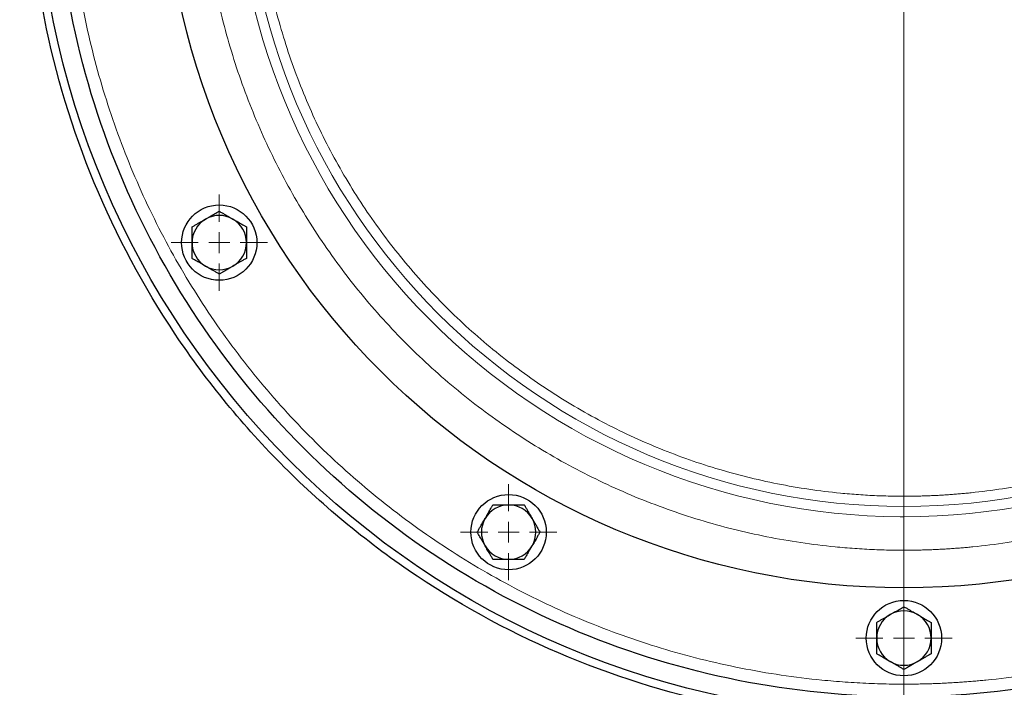
# Model space of a CAD drawing. Units: millimetres. Extents: x 0 to 420, y 0 to 297.
# Drawn here: x 118 to 130, y 74 to 82 of the extents above; entities that cross this region are included whole.
import ezdxf

# ---------------------------------------------------------------- set-up
doc = ezdxf.new("R2010")
doc.units = ezdxf.units.MM
doc.styles.add('SLDTEXTSTYLE0', font='TXT', dxfattribs={"width": 0.605})
doc.dimstyles.new('SLDDIMSTYLE0', dxfattribs={"dimtxt": 3.5, "dimasz": 3.5, "dimexe": 0, "dimexo": 0.0625, "dimgap": 0.875, "dimtad": 1, "dimlfac": 20, "dimrnd": 1e-09, "dimzin": 12, "dimdsep": 46, "dimtxsty": 'SLDTEXTSTYLE0', "dimsah": 1, "dimcen": 0.09, "dimadec": 0, "dimazin": 3, "dimtfac": 1, "dimtdec": 3, "dimtofl": 0, "dimtmove": 0, "dimatfit": 3, "dimfxl": 0, "dimfrac": 2, "dimtolj": 1, "dimtzin": 12, "dimarcsym": 0})

# ---------------------------------------------------------------- blocks, each defined once
blk = doc.blocks.new('_D_11')
at = {"color": 7, "linetype": 'Continuous', "lineweight": 0}
for p, q in [((154.338, 85.401), (154.338, 59.352)), ((128.888, 73.201), (128.888, 59.352)), ((128.888, 60.352), (154.338, 60.352))]:
    blk.add_line(p, q, dxfattribs=at)
at = {"color": 7, "linetype": 'Continuous', "lineweight": 18}
for points in [[(128.888, 60.352), (132.388, 59.813), (132.388, 60.89)], [(154.338, 60.352), (150.838, 60.89), (150.838, 59.813)]]:
    blk.add_solid(points, dxfattribs=at)
at = {"color": 7, "linetype": 'Continuous', "lineweight": 18, "insert": (137.603, 64.863), "char_height": 3.5, "attachment_point": 1, "style": 'SLDTEXTSTYLE0'}
blk.add_mtext('509', dxfattribs=at)
blk = doc.blocks.new('_D_12')
at = {"color": 7, "linetype": 'Continuous', "lineweight": 0}
for p, q in [((79.088, 99.951), (79.088, 51.741)), ((154.338, 85.401), (154.338, 51.741)), ((154.338, 52.741), (79.088, 52.741))]:
    blk.add_line(p, q, dxfattribs=at)
at = {"color": 7, "linetype": 'Continuous', "lineweight": 18}
for points in [[(79.088, 52.741), (82.588, 52.203), (82.588, 53.28)], [(154.338, 52.741), (150.838, 53.28), (150.838, 52.203)]]:
    blk.add_solid(points, dxfattribs=at)
at = {"color": 7, "linetype": 'Continuous', "lineweight": 18, "insert": (111.366, 57.253), "char_height": 3.5, "attachment_point": 1, "style": 'SLDTEXTSTYLE0'}
blk.add_mtext('1505', dxfattribs=at)
blk = doc.blocks.new('_D_13')
at = {"color": 7, "linetype": 'Continuous', "lineweight": 0}
for p, q in [((71.738, 99.341), (71.738, 41.741)), ((154.338, 85.401), (154.338, 41.741)), ((154.338, 42.741), (71.738, 42.741))]:
    blk.add_line(p, q, dxfattribs=at)
at = {"color": 7, "linetype": 'Continuous', "lineweight": 18}
for points in [[(71.738, 42.741), (75.238, 42.203), (75.238, 43.28)], [(154.338, 42.741), (150.838, 43.28), (150.838, 42.203)]]:
    blk.add_solid(points, dxfattribs=at)
at = {"color": 7, "linetype": 'Continuous', "lineweight": 18, "insert": (107.691, 47.253), "char_height": 3.5, "attachment_point": 1, "style": 'SLDTEXTSTYLE0'}
blk.add_mtext('1652', dxfattribs=at)
blk = doc.blocks.new('SW_CENTERMARKSYMBOL_34')
at = {"color": 0, "linetype": 'Continuous', "lineweight": 18}
for p, q in [((0, 0.25), (0, 0.575)), ((0, 0), (0, 0.125)), ((-0.25, 0), (-0.575, 0)), ((0, 0), (-0.125, 0)), ((0, 0), (0, -0.125)), ((0, 0), (0.125, 0)), ((0.25, 0), (0.575, 0)), ((0, -0.25), (0, -0.575))]:
    blk.add_line(p, q, dxfattribs=at)
blk = doc.blocks.new('SW_CENTERMARKSYMBOL_35')
at = {"color": 0, "linetype": 'Continuous', "lineweight": 18}
for p, q in [((0, 0.25), (0, 0.575)), ((0, 0), (0, 0.125)), ((-0.25, 0), (-0.575, 0)), ((0, 0), (-0.125, 0)), ((0, 0), (0, -0.125)), ((0, 0), (0.125, 0)), ((0.25, 0), (0.575, 0)), ((0, -0.25), (0, -0.575))]:
    blk.add_line(p, q, dxfattribs=at)
blk = doc.blocks.new('SW_CENTERMARKSYMBOL_36')
at = {"color": 0, "linetype": 'Continuous', "lineweight": 18}
for p, q in [((0, 0.25), (0, 0.575)), ((0, 0), (0, 0.125)), ((-0.25, 0), (-0.575, 0)), ((0, 0), (-0.125, 0)), ((0, 0), (0, -0.125)), ((0, 0), (0.125, 0)), ((0.25, 0), (0.575, 0)), ((0, -0.25), (0, -0.575))]:
    blk.add_line(p, q, dxfattribs=at)
blk = doc.blocks.new('SW_CENTERMARKSYMBOL_109')
at = {"color": 0, "linetype": 'Continuous', "lineweight": 18}
blk.add_line((0, -0.25), (0, -10.5), dxfattribs=at)

msp = doc.modelspace()

# ---------------------------------------------------------------- linework, layer by layer
at = {"color": 7, "linetype": 'Continuous', "lineweight": 25}
for centre, radius in [((128.88838, 83.80085), 10.375), ((128.88838, 83.80085), 8.85), ((120.70444, 79.07585), 0.45), ((124.16338, 75.61691), 0.45), ((128.88838, 74.35085), 0.45)]:
    msp.add_circle(centre, radius, dxfattribs=at)
at = {"color": 8, "linetype": 'Continuous', "lineweight": 18}
msp.add_circle((128.88838, 83.80085), 7.87753, dxfattribs=at)
at = {"color": 7, "linetype": 'Continuous', "lineweight": 25}
for centre, start, end in [((120.70444, 79.07585), 120, 180), ((120.70444, 79.07585), 60, 120), ((120.70444, 79.07585), 360, 60), ((120.70444, 79.07585), 180, 240), ((120.70444, 79.07585), 300, 360), ((120.70444, 79.07585), 240, 300), ((124.16338, 75.61691), 90, 150), ((124.16338, 75.61691), 30, 90), ((124.16338, 75.61691), 150, 210), ((124.16338, 75.61691), 330, 30), ((124.16338, 75.61691), 210, 270), ((124.16338, 75.61691), 270, 330), ((128.88838, 74.35085), 120, 180), ((128.88838, 74.35085), 60, 120), ((128.88838, 74.35085), 0, 60), ((128.88838, 74.35085), 180, 240), ((128.88838, 74.35085), 300, 0), ((128.88838, 74.35085), 240, 300)]:
    msp.add_arc(centre, 0.325, start, end, dxfattribs=at)
for points, knots in [([(128.88838, 73.65085), (128.22406, 73.65085), (127.55976, 73.71628), (126.25666, 73.97548), (125.61789, 74.16925), (124.39039, 74.6777), (123.8017, 74.99236), (122.69698, 75.73051), (122.18098, 76.15397), (121.2415, 77.09346), (120.81803, 77.60945), (120.07988, 78.71417), (119.76522, 79.30287), (119.25678, 80.53036), (119.06301, 81.16913), (118.8038, 82.47223), (118.73838, 83.13653), (118.73838, 84.46517), (118.8038, 85.12947), (119.06301, 86.43257), (119.25678, 87.07134), (119.76522, 88.29883), (120.07988, 88.88753), (120.81803, 89.99225), (121.2415, 90.50824), (122.18098, 91.44773), (122.69698, 91.87119), (123.8017, 92.60934), (124.39039, 92.924), (125.61789, 93.43245), (126.25666, 93.62622), (127.55976, 93.88542), (128.22406, 93.95085), (128.88838, 93.95085)], [0, 0, 0, 0, 0.0625, 0.0625, 0.125, 0.125, 0.1875, 0.1875, 0.25, 0.25, 0.3125, 0.3125, 0.375, 0.375, 0.4375, 0.4375, 0.5, 0.5, 0.5625, 0.5625, 0.625, 0.625, 0.6875, 0.6875, 0.75, 0.75, 0.8125, 0.8125, 0.875, 0.875, 0.9375, 0.9375, 1, 1, 1, 1]), ([(128.88838, 93.95085), (129.55269, 93.95085), (130.21699, 93.88542), (131.52009, 93.62622), (132.15886, 93.43245), (133.38636, 92.924), (133.97505, 92.60934), (135.07977, 91.87119), (135.59577, 91.44773), (136.53525, 90.50824), (136.95872, 89.99225), (137.69687, 88.88753), (138.01153, 88.29883), (138.51998, 87.07134), (138.71374, 86.43257), (138.97295, 85.12947), (139.03838, 84.46517), (139.03838, 83.13653), (138.97295, 82.47223), (138.71374, 81.16913), (138.51998, 80.53036), (138.01153, 79.30287), (137.69687, 78.71417), (136.95872, 77.60945), (136.53525, 77.09346), (135.59577, 76.15397), (135.07977, 75.73051), (133.97505, 74.99236), (133.38636, 74.6777), (132.15886, 74.16925), (131.52009, 73.97548), (130.21699, 73.71628), (129.55269, 73.65085), (128.88838, 73.65085)], [0, 0, 0, 0, 0.0625, 0.0625, 0.125, 0.125, 0.1875, 0.1875, 0.25, 0.25, 0.3125, 0.3125, 0.375, 0.375, 0.4375, 0.4375, 0.5, 0.5, 0.5625, 0.5625, 0.625, 0.625, 0.6875, 0.6875, 0.75, 0.75, 0.8125, 0.8125, 0.875, 0.875, 0.9375, 0.9375, 1, 1, 1, 1]), ([(139.36332, 83.80085), (139.36332, 83.11527), (139.2958, 82.4297), (139.02829, 81.08488), (138.82832, 80.42566), (138.3036, 79.15887), (137.97886, 78.55133), (137.21708, 77.41124), (136.78006, 76.87873), (135.8105, 75.90917), (135.27798, 75.47214), (134.1379, 74.71036), (133.53036, 74.38563), (132.26357, 73.8609), (131.60435, 73.66093), (130.25953, 73.39343), (129.57396, 73.32591), (128.20279, 73.32591), (127.51723, 73.39343), (126.17241, 73.66093), (125.51318, 73.8609), (124.24639, 74.38563), (123.63885, 74.71036), (122.49877, 75.47214), (121.96625, 75.90917), (120.99669, 76.87873), (120.55967, 77.41124), (119.79789, 78.55133), (119.47315, 79.15887), (118.94843, 80.42566), (118.74846, 81.08488), (118.48096, 82.4297), (118.41343, 83.11527), (118.41343, 83.80085)], [0, 0, 0, 0, 0.0625, 0.0625, 0.125, 0.125, 0.1875, 0.1875, 0.25, 0.25, 0.3125, 0.3125, 0.375, 0.375, 0.4375, 0.4375, 0.5, 0.5, 0.5625, 0.5625, 0.625, 0.625, 0.6875, 0.6875, 0.75, 0.75, 0.8125, 0.8125, 0.875, 0.875, 0.9375, 0.9375, 1, 1, 1, 1]), ([(120.54194, 79.35731), (120.54638, 79.35987), (120.55525, 79.36499), (120.56854, 79.37264), (120.58179, 79.38029), (120.59508, 79.38796), (120.60844, 79.39569), (120.62644, 79.4061), (120.64917, 79.4192), (120.67672, 79.43512), (120.6951, 79.44573), (120.70444, 79.45113)], [0, 0, 0, 0, 0.08083513, 0.16123675, 0.24160993, 0.3223516, 0.40384591, 0.48646019, 0.65320385, 0.82374088, 1, 1, 1, 1]), ([(120.70444, 79.45113), (120.71008, 79.44787), (120.72124, 79.44142), (120.73794, 79.43177), (120.75443, 79.42225), (120.77077, 79.41282), (120.79054, 79.40142), (120.81368, 79.38802), (120.84034, 79.37263), (120.85807, 79.36242), (120.86694, 79.35731)], [0, 0, 0, 0, 0.10661027, 0.2109098, 0.31327079, 0.41411079, 0.51389194, 0.67786922, 0.83886824, 1, 1, 1, 1]), ([(120.37944, 79.26349), (120.38508, 79.26675), (120.39624, 79.27319), (120.41295, 79.28283), (120.42943, 79.29234), (120.44577, 79.30178), (120.46553, 79.3132), (120.4887, 79.32654), (120.51536, 79.34194), (120.53308, 79.35218), (120.54194, 79.35731)], [0, 0, 0, 0, 0.10659199, 0.2108756, 0.31322281, 0.4140509, 0.5138217, 0.67782823, 0.83885019, 1, 1, 1, 1]), ([(120.86694, 79.35731), (120.87138, 79.35474), (120.88024, 79.34962), (120.89351, 79.34194), (120.90676, 79.33428), (120.92005, 79.32662), (120.93342, 79.31891), (120.95144, 79.30852), (120.97415, 79.29539), (121.00171, 79.27949), (121.02009, 79.26888), (121.02944, 79.26349)], [0, 0, 0, 0, 0.08083169, 0.16122881, 0.24159633, 0.32233104, 0.403817, 0.48642147, 0.65317333, 0.823723, 1, 1, 1, 1]), ([(120.37944, 79.07585), (120.37944, 79.08098), (120.37944, 79.09122), (120.37946, 79.10655), (120.37946, 79.12186), (120.37946, 79.13719), (120.37945, 79.15263), (120.37943, 79.17342), (120.37945, 79.19966), (120.37944, 79.23148), (120.37944, 79.2527), (120.37944, 79.26349)], [0, 0, 0, 0, 0.08083169, 0.16122881, 0.24159633, 0.32233104, 0.403817, 0.48642147, 0.65317333, 0.823723, 1, 1, 1, 1]), ([(121.02944, 79.26349), (121.02943, 79.25697), (121.02943, 79.24408), (121.02943, 79.22479), (121.02942, 79.20575), (121.02943, 79.18689), (121.02944, 79.16407), (121.02941, 79.13732), (121.02941, 79.10654), (121.02943, 79.08608), (121.02944, 79.07585)], [0, 0, 0, 0, 0.10661027, 0.2109098, 0.31327079, 0.41411079, 0.51389194, 0.67786922, 0.83886824, 1, 1, 1, 1]), ([(120.37944, 78.88821), (120.37944, 78.89473), (120.37944, 78.90762), (120.37944, 78.92691), (120.37945, 78.94595), (120.37944, 78.96481), (120.37943, 78.98763), (120.37946, 79.01438), (120.37946, 79.04516), (120.37944, 79.06562), (120.37944, 79.07585)], [0, 0, 0, 0, 0.106610272, 0.210909804, 0.313270792, 0.414110792, 0.513891941, 0.677869218, 0.838868237, 1, 1, 1, 1]), ([(121.02944, 79.07585), (121.02943, 79.07072), (121.02943, 79.06048), (121.02941, 79.04515), (121.02941, 79.02984), (121.02941, 79.01451), (121.02943, 78.99907), (121.02944, 78.97828), (121.02942, 78.95204), (121.02943, 78.92022), (121.02943, 78.899), (121.02944, 78.88821)], [0, 0, 0, 0, 0.08083169, 0.16122881, 0.24159633, 0.32233104, 0.40381701, 0.48642147, 0.65317333, 0.823723, 1, 1, 1, 1]), ([(120.54194, 78.79439), (120.53749, 78.79696), (120.52863, 78.80208), (120.51536, 78.80976), (120.50211, 78.81742), (120.48882, 78.82508), (120.47545, 78.83279), (120.45743, 78.84318), (120.43472, 78.85631), (120.40716, 78.87221), (120.38878, 78.88282), (120.37944, 78.88821)], [0, 0, 0, 0, 0.08083169, 0.16122881, 0.24159633, 0.32233104, 0.403817, 0.48642147, 0.65317333, 0.823723, 1, 1, 1, 1]), ([(121.02944, 78.88821), (121.02379, 78.88495), (121.01263, 78.87851), (120.99592, 78.86887), (120.97944, 78.85936), (120.9631, 78.84992), (120.94335, 78.83851), (120.92017, 78.82516), (120.89351, 78.80976), (120.87579, 78.79952), (120.86694, 78.79439)], [0, 0, 0, 0, 0.10659199, 0.2108756, 0.31322281, 0.4140509, 0.5138217, 0.67782823, 0.83885019, 1, 1, 1, 1]), ([(120.70444, 78.70057), (120.69879, 78.70383), (120.68763, 78.71028), (120.67093, 78.71993), (120.65444, 78.72945), (120.6381, 78.73888), (120.61833, 78.75028), (120.59519, 78.76368), (120.56853, 78.77907), (120.5508, 78.78928), (120.54194, 78.79439)], [0, 0, 0, 0, 0.10661027, 0.2109098, 0.31327079, 0.41411079, 0.51389194, 0.67786922, 0.83886824, 1, 1, 1, 1]), ([(120.86694, 78.79439), (120.86249, 78.79183), (120.85362, 78.78671), (120.84033, 78.77906), (120.82708, 78.77141), (120.8138, 78.76374), (120.80043, 78.75601), (120.78243, 78.7456), (120.7597, 78.7325), (120.73215, 78.71658), (120.71377, 78.70597), (120.70444, 78.70057)], [0, 0, 0, 0, 0.08083513, 0.16123675, 0.24160993, 0.3223516, 0.40384591, 0.48646019, 0.65320385, 0.82374088, 1, 1, 1, 1]), ([(123.88192, 75.77941), (123.88449, 75.78385), (123.88961, 75.79272), (123.89729, 75.80599), (123.90494, 75.81924), (123.91261, 75.83253), (123.92032, 75.8459), (123.93071, 75.86392), (123.94384, 75.88663), (123.95974, 75.91419), (123.97035, 75.93257), (123.97574, 75.94191)], [0, 0, 0, 0, 0.08083513, 0.16123675, 0.24160993, 0.3223516, 0.40384591, 0.48646019, 0.65320385, 0.82374088, 1, 1, 1, 1]), ([(123.97574, 75.94191), (123.98225, 75.94191), (123.99514, 75.94191), (124.01443, 75.9419), (124.03347, 75.9419), (124.05234, 75.9419), (124.07516, 75.94191), (124.1019, 75.94188), (124.13268, 75.94189), (124.15314, 75.9419), (124.16338, 75.94191)], [0, 0, 0, 0, 0.10661027, 0.2109098, 0.31327079, 0.41411079, 0.51389194, 0.67786922, 0.83886824, 1, 1, 1, 1]), ([(124.16338, 75.94191), (124.16851, 75.94191), (124.17875, 75.9419), (124.19408, 75.94189), (124.20938, 75.94188), (124.22472, 75.94189), (124.24016, 75.9419), (124.26095, 75.94191), (124.28719, 75.9419), (124.31901, 75.9419), (124.34023, 75.94191), (124.35101, 75.94191)], [0, 0, 0, 0, 0.08083169, 0.16122881, 0.24159633, 0.32233104, 0.403817, 0.48642147, 0.65317333, 0.823723, 1, 1, 1, 1]), ([(124.35101, 75.94191), (124.35427, 75.93627), (124.36071, 75.9251), (124.37035, 75.90839), (124.37987, 75.8919), (124.38931, 75.87557), (124.40073, 75.85581), (124.41407, 75.83263), (124.42947, 75.80598), (124.43971, 75.78827), (124.44483, 75.77941)], [0, 0, 0, 0, 0.106610272, 0.210909804, 0.313270792, 0.414110792, 0.513891941, 0.677869218, 0.838868237, 1, 1, 1, 1]), ([(123.7881, 75.61691), (123.79136, 75.62255), (123.7978, 75.63371), (123.80745, 75.65041), (123.81697, 75.6669), (123.8264, 75.68324), (123.8378, 75.703), (123.8512, 75.72615), (123.86659, 75.75282), (123.87681, 75.77054), (123.88192, 75.77941)], [0, 0, 0, 0, 0.106591989, 0.210875604, 0.313222813, 0.414050902, 0.513821699, 0.677828235, 0.838850194, 1, 1, 1, 1]), ([(124.44483, 75.77941), (124.4474, 75.77496), (124.45251, 75.76609), (124.46017, 75.75281), (124.46781, 75.73955), (124.47549, 75.72627), (124.48322, 75.71291), (124.49362, 75.69491), (124.50673, 75.67218), (124.52264, 75.64463), (124.53326, 75.62625), (124.53865, 75.61691)], [0, 0, 0, 0, 0.08083169, 0.16122881, 0.24159633, 0.32233104, 0.403817, 0.48642147, 0.65317333, 0.823723, 1, 1, 1, 1]), ([(123.88192, 75.45441), (123.87935, 75.45886), (123.87424, 75.46773), (123.86658, 75.48101), (123.85894, 75.49427), (123.85126, 75.50755), (123.84354, 75.52091), (123.83313, 75.53891), (123.82002, 75.56164), (123.80411, 75.58919), (123.79349, 75.60757), (123.7881, 75.61691)], [0, 0, 0, 0, 0.08083169, 0.16122881, 0.24159633, 0.32233104, 0.40381701, 0.48642147, 0.65317333, 0.823723, 1, 1, 1, 1]), ([(124.53865, 75.61691), (124.5354, 75.61127), (124.52895, 75.60011), (124.5193, 75.58341), (124.50978, 75.56692), (124.50035, 75.55058), (124.48895, 75.53082), (124.47555, 75.50767), (124.46016, 75.481), (124.44994, 75.46328), (124.44483, 75.45441)], [0, 0, 0, 0, 0.106591989, 0.210875604, 0.313222813, 0.414050902, 0.513821699, 0.677828235, 0.838850194, 1, 1, 1, 1]), ([(123.97574, 75.29191), (123.97248, 75.29755), (123.96604, 75.30872), (123.9564, 75.32543), (123.94688, 75.34192), (123.93744, 75.35825), (123.92603, 75.37801), (123.91268, 75.40119), (123.89728, 75.42784), (123.88704, 75.44555), (123.88192, 75.45441)], [0, 0, 0, 0, 0.10661027, 0.2109098, 0.31327079, 0.41411079, 0.51389194, 0.67786922, 0.83886824, 1, 1, 1, 1]), ([(124.44483, 75.45441), (124.44227, 75.44997), (124.43714, 75.4411), (124.42946, 75.42783), (124.42181, 75.41458), (124.41414, 75.40129), (124.40643, 75.38792), (124.39605, 75.3699), (124.38291, 75.34719), (124.36701, 75.31963), (124.3564, 75.30125), (124.35101, 75.29191)], [0, 0, 0, 0, 0.08083513, 0.16123675, 0.24160993, 0.3223516, 0.40384591, 0.48646019, 0.65320385, 0.82374088, 1, 1, 1, 1]), ([(124.16338, 75.29191), (124.15824, 75.29191), (124.148, 75.29192), (124.13267, 75.29193), (124.11737, 75.29194), (124.10203, 75.29193), (124.08659, 75.29192), (124.0658, 75.29191), (124.03956, 75.29192), (124.00774, 75.29192), (123.98652, 75.29191), (123.97574, 75.29191)], [0, 0, 0, 0, 0.08083169, 0.16122881, 0.24159633, 0.32233104, 0.403817, 0.48642147, 0.65317333, 0.823723, 1, 1, 1, 1]), ([(124.35101, 75.29191), (124.3445, 75.29191), (124.33161, 75.29191), (124.31232, 75.29192), (124.29328, 75.29192), (124.27441, 75.29192), (124.25159, 75.29191), (124.22485, 75.29194), (124.19407, 75.29193), (124.17361, 75.29192), (124.16338, 75.29191)], [0, 0, 0, 0, 0.10661027, 0.2109098, 0.31327079, 0.41411079, 0.51389194, 0.67786922, 0.83886824, 1, 1, 1, 1]), ([(128.56338, 74.53849), (128.56902, 74.54175), (128.58018, 74.54819), (128.59689, 74.55783), (128.61338, 74.56735), (128.62972, 74.57678), (128.64948, 74.5882), (128.67265, 74.60155), (128.69931, 74.61694), (128.71702, 74.62719), (128.72588, 74.63231)], [0, 0, 0, 0, 0.10661027, 0.2109098, 0.31327079, 0.41411079, 0.51389194, 0.67786922, 0.83886824, 1, 1, 1, 1]), ([(128.72588, 74.63231), (128.73032, 74.63487), (128.73919, 74.63999), (128.75248, 74.64764), (128.76573, 74.65529), (128.77901, 74.66296), (128.79237, 74.67069), (128.81038, 74.6811), (128.83311, 74.6942), (128.86066, 74.71012), (128.87904, 74.72073), (128.88838, 74.72613)], [0, 0, 0, 0, 0.08083169, 0.16122881, 0.24159633, 0.32233104, 0.40381701, 0.48642147, 0.65317333, 0.823723, 1, 1, 1, 1]), ([(128.88838, 74.72613), (128.89402, 74.72287), (128.90518, 74.71642), (128.92188, 74.70677), (128.93837, 74.69725), (128.95471, 74.68782), (128.97448, 74.67642), (128.99762, 74.66302), (129.02428, 74.64763), (129.04201, 74.63742), (129.05088, 74.63231)], [0, 0, 0, 0, 0.106610272, 0.210909804, 0.313270792, 0.414110793, 0.513891941, 0.677869218, 0.838868237, 1, 1, 1, 1]), ([(129.05088, 74.63231), (129.05532, 74.62974), (129.06418, 74.62462), (129.07745, 74.61694), (129.0907, 74.60928), (129.10399, 74.60162), (129.11736, 74.59391), (129.13538, 74.58352), (129.15809, 74.57039), (129.18565, 74.55449), (129.20403, 74.54388), (129.21338, 74.53849)], [0, 0, 0, 0, 0.08083169, 0.16122881, 0.24159633, 0.32233104, 0.403817, 0.48642147, 0.65317333, 0.823723, 1, 1, 1, 1]), ([(128.56338, 74.35085), (128.56338, 74.35598), (128.56338, 74.36622), (128.5634, 74.38155), (128.5634, 74.39686), (128.5634, 74.4122), (128.56338, 74.42764), (128.56337, 74.44843), (128.56339, 74.47467), (128.56338, 74.50648), (128.56338, 74.5277), (128.56338, 74.53849)], [0, 0, 0, 0, 0.080835128, 0.161236749, 0.241609933, 0.322351602, 0.403845905, 0.486460191, 0.653203847, 0.823740882, 1, 1, 1, 1]), ([(129.21338, 74.53849), (129.21337, 74.53197), (129.21337, 74.51909), (129.21337, 74.4998), (129.21336, 74.48076), (129.21337, 74.4619), (129.21338, 74.43908), (129.21335, 74.41233), (129.21335, 74.38155), (129.21337, 74.36108), (129.21338, 74.35085)], [0, 0, 0, 0, 0.10659199, 0.2108756, 0.31322281, 0.4140509, 0.5138217, 0.67782823, 0.83885019, 1, 1, 1, 1]), ([(128.56338, 74.16321), (128.56338, 74.16973), (128.56338, 74.18261), (128.56338, 74.2019), (128.56339, 74.22094), (128.56338, 74.2398), (128.56337, 74.26262), (128.5634, 74.28937), (128.5634, 74.32015), (128.56338, 74.34062), (128.56338, 74.35085)], [0, 0, 0, 0, 0.10659199, 0.2108756, 0.31322281, 0.4140509, 0.5138217, 0.67782823, 0.83885019, 1, 1, 1, 1]), ([(129.21338, 74.35085), (129.21337, 74.34572), (129.21337, 74.33548), (129.21335, 74.32015), (129.21335, 74.30484), (129.21335, 74.2895), (129.21337, 74.27406), (129.21338, 74.25327), (129.21336, 74.22703), (129.21337, 74.19522), (129.21337, 74.174), (129.21338, 74.16321)], [0, 0, 0, 0, 0.08083513, 0.16123675, 0.24160993, 0.3223516, 0.40384591, 0.48646019, 0.65320385, 0.82374088, 1, 1, 1, 1]), ([(128.72588, 74.06939), (128.72143, 74.07196), (128.71257, 74.07708), (128.6993, 74.08476), (128.68605, 74.09242), (128.67276, 74.10008), (128.65939, 74.10779), (128.64137, 74.11818), (128.61866, 74.13131), (128.5911, 74.14721), (128.57272, 74.15782), (128.56338, 74.16321)], [0, 0, 0, 0, 0.08083169, 0.16122881, 0.24159633, 0.32233104, 0.403817, 0.48642147, 0.65317333, 0.82372299, 1, 1, 1, 1]), ([(129.21338, 74.16321), (129.20773, 74.15995), (129.19657, 74.15351), (129.17986, 74.14387), (129.16337, 74.13435), (129.14703, 74.12492), (129.12728, 74.1135), (129.1041, 74.10015), (129.07744, 74.08476), (129.05973, 74.07452), (129.05088, 74.06939)], [0, 0, 0, 0, 0.10661027, 0.2109098, 0.31327079, 0.41411079, 0.51389194, 0.67786922, 0.83886824, 1, 1, 1, 1]), ([(128.88838, 73.97557), (128.88273, 73.97883), (128.87157, 73.98528), (128.85487, 73.99493), (128.83838, 74.00445), (128.82204, 74.01388), (128.80227, 74.02528), (128.77913, 74.03868), (128.75247, 74.05407), (128.73474, 74.06428), (128.72588, 74.06939)], [0, 0, 0, 0, 0.10661027, 0.2109098, 0.31327079, 0.41411079, 0.51389194, 0.67786922, 0.83886824, 1, 1, 1, 1]), ([(129.05088, 74.06939), (129.04643, 74.06683), (129.03756, 74.06171), (129.02428, 74.05406), (129.01102, 74.04641), (128.99774, 74.03874), (128.98438, 74.03101), (128.96638, 74.02061), (128.94364, 74.0075), (128.91609, 73.99158), (128.89772, 73.98097), (128.88838, 73.97557)], [0, 0, 0, 0, 0.08083169, 0.16122881, 0.24159633, 0.32233104, 0.40381701, 0.48642147, 0.65317333, 0.823723, 1, 1, 1, 1])]:
    msp.add_open_spline(points, degree=3, knots=knots, dxfattribs=at)
at = {"color": 8, "linetype": 'Continuous', "lineweight": 18}
for points, knots in [([(128.88838, 93.80085), (128.86499, 93.8008), (128.81821, 93.80071), (128.74807, 93.79994), (128.67795, 93.79872), (128.60785, 93.797), (128.53778, 93.79479), (128.46773, 93.79209), (128.3977, 93.78889), (128.3277, 93.78521), (128.25772, 93.78103), (128.18777, 93.77636), (128.11784, 93.7712), (128.04793, 93.76555), (127.97805, 93.75941), (127.76861, 93.73952), (127.42048, 93.6966), (126.9367, 93.61264), (126.4576, 93.50507), (125.98437, 93.37409), (125.51812, 93.22009), (125.06002, 93.04335), (124.6111, 92.84438), (124.02645, 92.55008), (123.32371, 92.1289), (122.53425, 91.54339), (121.80594, 90.88329), (121.14584, 90.15498), (120.56031, 89.36548), (120.05498, 88.5224), (119.63473, 87.63384), (119.30359, 86.70836), (119.06475, 85.75489), (118.92053, 84.7826), (118.8723, 83.80085), (118.92053, 82.8191), (119.06475, 81.84681), (119.30359, 80.89334), (119.63473, 79.96786), (120.05498, 79.0793), (120.56031, 78.23622), (121.14584, 77.44672), (121.80594, 76.71842), (122.53425, 76.05832), (123.32371, 75.4728), (124.02644, 75.05163), (124.61109, 74.75732), (125.06, 74.55835), (125.51811, 74.38162), (125.98436, 74.22761), (126.45759, 74.09663), (126.93668, 73.98907), (127.42047, 73.9051), (127.79182, 73.85932), (128.04789, 73.8359), (128.18773, 73.82509), (128.32767, 73.81625), (128.46771, 73.80936), (128.60784, 73.80448), (128.74808, 73.80142), (128.8416, 73.80104), (128.88838, 73.80085)], [0, 0, 0, 0, 0.002234187, 0.004467724, 0.006700719, 0.008933283, 0.011165525, 0.013397556, 0.015629485, 0.017861422, 0.020093477, 0.02232576, 0.024558381, 0.026791449, 0.029025075, 0.031259368, 0.046887116, 0.062515662, 0.07814339, 0.093771955, 0.109399664, 0.125028249, 0.140655977, 0.156284542, 0.187531411, 0.218778279, 0.250025148, 0.281272016, 0.312518885, 0.343765753, 0.375012622, 0.40625949, 0.437506359, 0.468753227, 0.500000095, 0.531246964, 0.562493832, 0.593740701, 0.624987569, 0.656234438, 0.687481306, 0.718728175, 0.749975043, 0.781221912, 0.81246878, 0.843715648, 0.859343397, 0.874971942, 0.89059969, 0.906228236, 0.921855984, 0.937484529, 0.953112278, 0.968740823, 0.97320852, 0.977674052, 0.982138297, 0.986602136, 0.991066446, 0.995532108, 1, 1, 1, 1]), ([(128.88838, 73.80085), (128.91176, 73.8009), (128.95854, 73.80099), (129.02868, 73.80176), (129.0988, 73.80298), (129.1689, 73.8047), (129.23897, 73.80691), (129.30902, 73.80961), (129.37905, 73.81281), (129.44905, 73.81649), (129.51903, 73.82067), (129.58898, 73.82534), (129.65892, 73.8305), (129.72882, 73.83615), (129.7987, 73.84229), (130.00814, 73.86218), (130.35627, 73.9051), (130.84005, 73.98906), (131.31915, 74.09663), (131.79238, 74.22761), (132.25863, 74.38161), (132.71673, 74.55835), (133.16565, 74.75732), (133.7503, 75.05162), (134.45304, 75.4728), (135.2425, 76.05832), (135.97081, 76.71842), (136.63091, 77.44672), (137.21644, 78.23622), (137.72177, 79.0793), (138.14202, 79.96786), (138.47316, 80.89334), (138.712, 81.84681), (138.85622, 82.8191), (138.90445, 83.80085), (138.85622, 84.7826), (138.712, 85.75489), (138.47316, 86.70836), (138.14202, 87.63384), (137.72177, 88.5224), (137.21644, 89.36548), (136.63091, 90.15498), (135.97081, 90.88329), (135.2425, 91.54339), (134.45304, 92.1289), (133.75031, 92.55007), (133.16566, 92.84438), (132.71675, 93.04335), (132.25864, 93.22008), (131.79239, 93.37409), (131.31916, 93.50507), (130.84007, 93.61263), (130.35628, 93.6966), (129.98493, 93.74239), (129.72887, 93.7658), (129.58902, 93.77661), (129.44908, 93.78545), (129.30904, 93.79234), (129.16891, 93.79722), (129.02867, 93.80028), (128.93515, 93.80066), (128.88838, 93.80085)], [0, 0, 0, 0, 0.00223419, 0.00446772, 0.00670072, 0.00893328, 0.01116553, 0.01339756, 0.01562948, 0.01786142, 0.02009348, 0.02232576, 0.02455838, 0.02679145, 0.02902508, 0.03125937, 0.04688712, 0.06251566, 0.07814339, 0.09377196, 0.10939966, 0.12502825, 0.14065596, 0.15628454, 0.18753141, 0.21877828, 0.25002515, 0.28127202, 0.31251888, 0.34376575, 0.37501262, 0.40625949, 0.43750636, 0.46875323, 0.5000001, 0.53124696, 0.56249383, 0.5937407, 0.62498757, 0.65623444, 0.68748131, 0.71872817, 0.74997504, 0.78122191, 0.81246878, 0.84371565, 0.8593434, 0.87497194, 0.89059969, 0.90622824, 0.92185598, 0.93748453, 0.95311228, 0.96874082, 0.97320852, 0.97767405, 0.9821383, 0.98660214, 0.99106645, 0.99553211, 1, 1, 1, 1]), ([(128.88838, 92.20085), (128.86722, 92.2008), (128.82491, 92.20071), (128.76146, 92.19997), (128.69803, 92.19878), (128.63462, 92.1971), (128.57124, 92.19495), (128.50788, 92.19231), (128.44454, 92.1892), (128.38123, 92.18561), (128.31794, 92.18154), (128.25468, 92.177), (128.19143, 92.17197), (128.12821, 92.16646), (127.94927, 92.14952), (127.65534, 92.11328), (127.24897, 92.04275), (126.84652, 91.9524), (126.44902, 91.84237), (126.05736, 91.71301), (125.67255, 91.56455), (125.29546, 91.39742), (124.80435, 91.1502), (124.21406, 90.79641), (123.55091, 90.30458), (122.93913, 89.7501), (122.38465, 89.13832), (121.8928, 88.47514), (121.46833, 87.76695), (121.11531, 87.02056), (120.83715, 86.24316), (120.63653, 85.44224), (120.51538, 84.62552), (120.47487, 83.80085), (120.51538, 82.97618), (120.63653, 82.15946), (120.83715, 81.35854), (121.11531, 80.58114), (121.46833, 79.83475), (121.8928, 79.12656), (122.38465, 78.46338), (122.93913, 77.8516), (123.55091, 77.29712), (124.21406, 76.80529), (124.80435, 76.4515), (125.29546, 76.20429), (125.67254, 76.03715), (126.05736, 75.88869), (126.449, 75.75933), (126.84651, 75.6493), (127.24895, 75.55895), (127.65533, 75.48842), (127.96726, 75.44996), (128.18236, 75.43029), (128.29983, 75.42121), (128.41738, 75.41378), (128.53501, 75.408), (128.65273, 75.4039), (128.77052, 75.40133), (128.84909, 75.40101), (128.88838, 75.40085)], [0, 0, 0, 0, 0.00240601, 0.00481127, 0.00721593, 0.00962012, 0.01202398, 0.01442764, 0.01683125, 0.01923493, 0.02163883, 0.02404309, 0.02644784, 0.02885322, 0.03125936, 0.04688703, 0.06251565, 0.0781433, 0.09377195, 0.10939959, 0.12502824, 0.14065591, 0.15628453, 0.1875314, 0.21877827, 0.25002514, 0.28127201, 0.31251888, 0.34376575, 0.37501262, 0.40625948, 0.43750635, 0.46875322, 0.50000009, 0.53124696, 0.56249383, 0.5937407, 0.62498757, 0.65623443, 0.6874813, 0.71872817, 0.74997504, 0.78122191, 0.81246878, 0.84371565, 0.85934327, 0.87497194, 0.89059957, 0.90622823, 0.92185586, 0.93748453, 0.95311215, 0.96874082, 0.97320849, 0.977674, 0.98213824, 0.98660207, 0.9910664, 0.99553208, 1, 1, 1, 1]), ([(128.88838, 75.40085), (128.90953, 75.4009), (128.95184, 75.40099), (129.0153, 75.40173), (129.07872, 75.40292), (129.14213, 75.4046), (129.20551, 75.40675), (129.26887, 75.40939), (129.33221, 75.4125), (129.39552, 75.41609), (129.45881, 75.42016), (129.52208, 75.4247), (129.58532, 75.42973), (129.64854, 75.43524), (129.82748, 75.45218), (130.12141, 75.48842), (130.52778, 75.55895), (130.93023, 75.6493), (131.32774, 75.75933), (131.71939, 75.88869), (132.1042, 76.03715), (132.48129, 76.20428), (132.9724, 76.4515), (133.56269, 76.80529), (134.22584, 77.29712), (134.83762, 77.8516), (135.3921, 78.46338), (135.88395, 79.12656), (136.30842, 79.83475), (136.66144, 80.58114), (136.9396, 81.35854), (137.14022, 82.15946), (137.26137, 82.97618), (137.30188, 83.80085), (137.26137, 84.62552), (137.14022, 85.44224), (136.9396, 86.24316), (136.66144, 87.02056), (136.30842, 87.76695), (135.88395, 88.47514), (135.3921, 89.13832), (134.83762, 89.7501), (134.22584, 90.30458), (133.56269, 90.79641), (132.9724, 91.1502), (132.48129, 91.39741), (132.10421, 91.56455), (131.7194, 91.71301), (131.32775, 91.84237), (130.93024, 91.9524), (130.5278, 92.04275), (130.12142, 92.11328), (129.80949, 92.15174), (129.59439, 92.17141), (129.47692, 92.18049), (129.35937, 92.18792), (129.24174, 92.1937), (129.12402, 92.1978), (129.00623, 92.20037), (128.92767, 92.20069), (128.88838, 92.20085)], [0, 0, 0, 0, 0.00240601, 0.00481127, 0.00721593, 0.00962012, 0.01202398, 0.01442764, 0.01683125, 0.01923493, 0.02163883, 0.02404309, 0.02644784, 0.02885322, 0.03125936, 0.04688703, 0.06251565, 0.0781433, 0.09377195, 0.10939957, 0.12502824, 0.14065589, 0.15628453, 0.1875314, 0.21877827, 0.25002514, 0.28127201, 0.31251888, 0.34376575, 0.37501262, 0.40625948, 0.43750635, 0.46875322, 0.50000009, 0.53124696, 0.56249383, 0.5937407, 0.62498757, 0.65623443, 0.6874813, 0.71872817, 0.74997504, 0.78122191, 0.81246878, 0.84371565, 0.85934327, 0.87497194, 0.89059957, 0.90622823, 0.92185586, 0.93748453, 0.95311215, 0.96874082, 0.97320849, 0.977674, 0.98213824, 0.98660207, 0.9910664, 0.99553208, 1, 1, 1, 1]), ([(128.84408, 75.80097), (126.72627, 75.8127), (124.69938, 76.6638), (121.71677, 79.67128), (120.88254, 81.70517), (120.89427, 85.94083), (121.73975, 87.97007), (124.73896, 90.96099), (126.77054, 91.80085), (128.88838, 91.80085)], [0, 0, 0, 0, 0.25, 0.25, 0.5, 0.5, 0.75, 0.75, 1, 1, 1, 1]), ([(128.88838, 75.80085), (131.00621, 75.80085), (133.03779, 76.64071), (136.037, 79.63163), (136.88248, 81.66087), (136.89421, 85.89653), (136.05998, 87.93042), (133.07737, 90.9379), (131.05048, 91.789), (128.93268, 91.80073)], [0, 0, 0, 0, 0.25, 0.25, 0.5, 0.5, 0.75, 0.75, 1, 1, 1, 1]), ([(128.84392, 91.55577), (128.8228, 91.5556), (128.78056, 91.55526), (128.71722, 91.55409), (128.65391, 91.55245), (128.59063, 91.55027), (128.52738, 91.54759), (128.46415, 91.54438), (128.40095, 91.54066), (128.33778, 91.53642), (128.27464, 91.53167), (128.21153, 91.5264), (128.14844, 91.52061), (127.9804, 91.50381), (127.7081, 91.46871), (127.33398, 91.40169), (126.96355, 91.31645), (126.59778, 91.21314), (126.23747, 91.09206), (125.76567, 90.90731), (125.1937, 90.63335), (124.54297, 90.2391), (123.9339, 89.78306), (123.37238, 89.26962), (122.86379, 88.7037), (122.413, 88.09074), (122.02435, 87.43662), (121.70156, 86.7476), (121.44774, 86.03032), (121.26531, 85.29164), (121.15602, 84.53865), (121.12093, 83.77859), (121.16038, 83.01874), (121.27398, 82.26639), (121.46064, 81.52877), (121.71857, 80.81295), (122.0453, 80.1258), (122.4377, 79.47391), (122.89199, 78.86354), (123.40382, 78.30055), (123.96827, 77.79034), (124.57995, 77.3378), (125.23293, 76.94728), (125.80645, 76.67661), (126.2793, 76.49456), (126.64029, 76.37556), (127.00666, 76.27434), (127.37755, 76.19123), (127.75207, 76.12635), (128.03953, 76.09097), (128.23776, 76.07288), (128.34601, 76.06453), (128.45434, 76.0577), (128.56274, 76.05237), (128.67122, 76.0486), (128.77977, 76.04624), (128.85217, 76.04595), (128.88838, 76.0458)], [0, 0, 0, 0, 0.00260651, 0.00521216, 0.00781713, 0.01042159, 0.01302572, 0.01562969, 0.01823368, 0.02083785, 0.02344238, 0.02604745, 0.02865323, 0.0312599, 0.04688781, 0.06251676, 0.07814467, 0.09377362, 0.10940153, 0.12503047, 0.15627794, 0.18752541, 0.21877288, 0.25002034, 0.28126781, 0.31251528, 0.34376275, 0.37501021, 0.40625768, 0.43750515, 0.46875262, 0.50000008, 0.53124755, 0.56249502, 0.59374249, 0.62498995, 0.65623742, 0.68748489, 0.71873236, 0.74997982, 0.78122729, 0.81247476, 0.84372223, 0.87496969, 0.89059758, 0.90622655, 0.92185447, 0.93748341, 0.95311132, 0.96874027, 0.97320801, 0.9776736, 0.98213792, 0.98660184, 0.99106625, 0.99553201, 1, 1, 1, 1]), ([(128.93283, 76.04593), (128.95395, 76.0461), (128.99619, 76.04644), (129.05953, 76.04761), (129.12284, 76.04925), (129.18612, 76.05143), (129.24937, 76.05411), (129.3126, 76.05732), (129.3758, 76.06104), (129.43897, 76.06528), (129.50211, 76.07003), (129.56522, 76.0753), (129.62831, 76.08109), (129.79635, 76.09789), (130.06865, 76.13299), (130.44278, 76.20001), (130.8132, 76.28525), (131.17898, 76.38856), (131.53928, 76.50964), (132.01108, 76.69439), (132.58305, 76.96835), (133.23378, 77.3626), (133.84285, 77.81864), (134.40437, 78.33208), (134.91297, 78.898), (135.36375, 79.51096), (135.7524, 80.16508), (136.07519, 80.8541), (136.32902, 81.57138), (136.51145, 82.31006), (136.62073, 83.06305), (136.65582, 83.82311), (136.61637, 84.58296), (136.50277, 85.33531), (136.31611, 86.07293), (136.05818, 86.78875), (135.73145, 87.4759), (135.33905, 88.12779), (134.88476, 88.73816), (134.37293, 89.30115), (133.80848, 89.81136), (133.1968, 90.2639), (132.54382, 90.65442), (131.9703, 90.92509), (131.49745, 91.10714), (131.13646, 91.22614), (130.77009, 91.32736), (130.3992, 91.41047), (130.02468, 91.47535), (129.73722, 91.51073), (129.53899, 91.52882), (129.43074, 91.53717), (129.32241, 91.544), (129.21401, 91.54933), (129.10553, 91.5531), (128.99698, 91.55546), (128.92458, 91.55576), (128.88838, 91.5559)], [0, 0, 0, 0, 0.00260651, 0.00521216, 0.00781713, 0.01042159, 0.01302572, 0.01562969, 0.01823368, 0.02083785, 0.02344238, 0.02604745, 0.02865323, 0.0312599, 0.04688779, 0.06251676, 0.07814465, 0.09377362, 0.10940153, 0.12503047, 0.15627794, 0.18752541, 0.21877288, 0.25002034, 0.28126781, 0.31251528, 0.34376275, 0.37501021, 0.40625768, 0.43750515, 0.46875262, 0.50000008, 0.53124755, 0.56249502, 0.59374249, 0.62498995, 0.65623742, 0.68748489, 0.71873236, 0.74997982, 0.78122729, 0.81247476, 0.84372223, 0.87496969, 0.89059761, 0.90622655, 0.92185447, 0.93748341, 0.95311132, 0.96874027, 0.97320801, 0.9776736, 0.98213792, 0.98660184, 0.99106625, 0.99553201, 1, 1, 1, 1])]:
    msp.add_open_spline(points, degree=3, knots=knots, dxfattribs=at)
for points in [[(128.88838, 76.0458), (128.89578, 76.0458), (128.9106, 76.04582), (128.92542, 76.04589), (128.93283, 76.04593)], [(128.88838, 75.80085), (128.88099, 75.80086), (128.86623, 75.80087), (128.85146, 75.80094), (128.84408, 75.80097)]]:
    msp.add_open_spline(points, degree=3, dxfattribs=at)

# ---------------------------------------------------------------- block references
at = {"color": 7, "linetype": 'Continuous', "lineweight": 0}
for name, p in [('SW_CENTERMARKSYMBOL_109', (128.88838, 83.80085)), ('SW_CENTERMARKSYMBOL_36', (120.70444, 79.07585)), ('SW_CENTERMARKSYMBOL_35', (124.16338, 75.61691)), ('SW_CENTERMARKSYMBOL_34', (128.88838, 74.35085))]:
    msp.add_blockref(name, p, dxfattribs=at)

# ---------------------------------------------------------------- dimensions: what is measured, and where the dimension line sits
at = {"color": 7, "linetype": 'Continuous', "lineweight": 18}
for base, p2, picture, middle in [((79.08838, 52.74127), (79.08838, 100.05085), '_D_12', (116.71338, 52.74127)), ((71.73837, 42.74127), (71.73837, 99.44105), '_D_13', (113.03838, 42.74127))]:
    dim = msp.add_linear_dim(base=base, p1=(154.33838, 85.50085), p2=p2, angle=0, dimstyle='SLDDIMSTYLE0', dxfattribs=at)
    dim.commit()
    dim.dimension.update_dxf_attribs({"geometry": picture, "text_midpoint": middle, "dimtype": 160})
dim = msp.add_linear_dim(base=(154.33838, 60.35169), p1=(128.88838, 73.30085), p2=(154.33838, 85.50085), dimstyle='SLDDIMSTYLE0', dxfattribs=at)
dim.commit()
dim.dimension.update_dxf_attribs({"geometry": '_D_11', "text_midpoint": (141.61338, 60.35169), "dimtype": 160})

doc.saveas('drawing.dxf')
